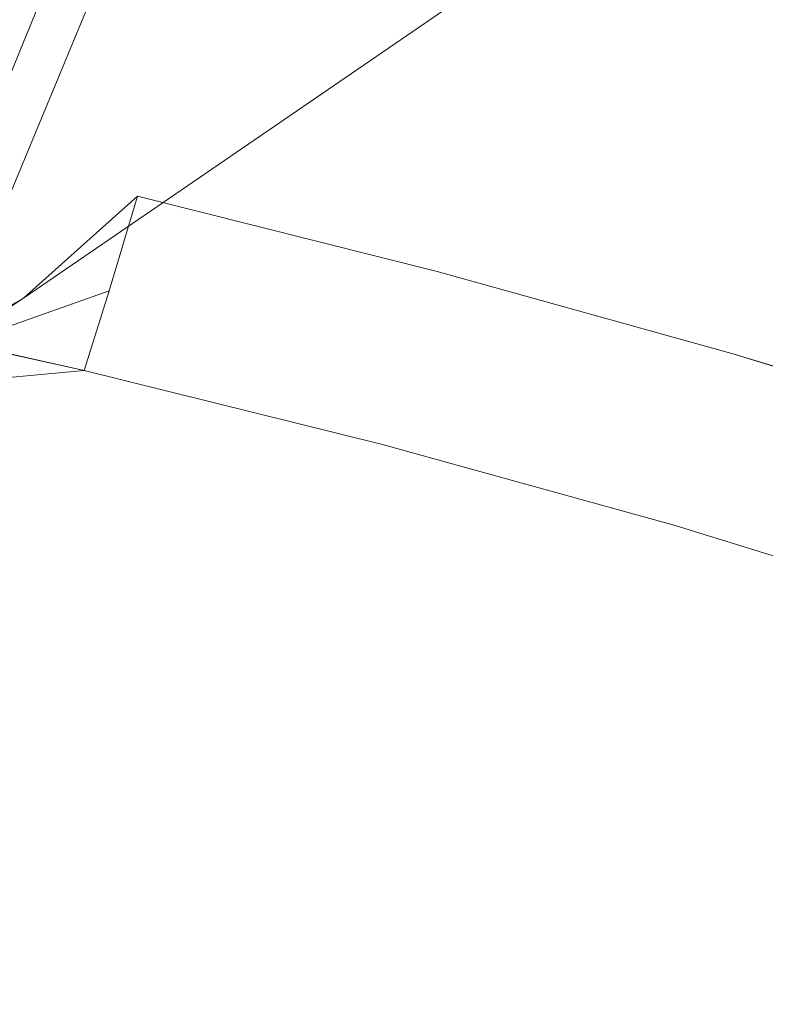
# Model space of a CAD drawing. Extents: x 0 to 894, y -1218 to 0.
# Drawn here: x 239 to 240, y -886 to -884 of the extents above; entities that cross this region are included whole.
import ezdxf

# ---------------------------------------------------------------- set-up
doc = ezdxf.new("R2010")
doc.units = 0
doc.header["$LTSCALE"] = 500
doc.header["$MEASUREMENT"] = 0
doc.layers.add('CHROM', color=253, linetype='Continuous')
doc.layers.add('SZKLO02', color=124, linetype='Continuous')

msp = doc.modelspace()

# ---------------------------------------------------------------- linework, layer by layer
at = {"layer": 'CHROM', "lineweight": 0}
for points, invisible_edges in [([(238.4912, -884.6473, 303.3229), (238.523, -884.6937, 303.1444), (240.0438, -880.9579, 303.1444), (239.9777, -880.9773, 303.3229)], 15), ([(239.9777, -880.9773, 329.0788), (240.0438, -880.9579, 329.2573), (238.523, -884.6937, 329.2573), (238.4912, -884.6473, 329.0788)], 15), ([(238.523, -884.6937, 303.1444), (238.5865, -884.7012, 303.0197), (240.1098, -880.9846, 303.0197), (240.0438, -880.9579, 303.1444)], 15), ([(240.0438, -880.9579, 329.2573), (240.1098, -880.9846, 329.3845), (238.5865, -884.7012, 329.3845), (238.523, -884.6937, 329.2573)], 13), ([(238.4912, -884.6475, 1560.023), (238.523, -884.694, 1559.8445), (240.0438, -880.9581, 1559.8445), (239.9777, -880.9775, 1560.023)], 15), ([(239.9777, -880.9775, 1585.7788), (240.0438, -880.9581, 1585.9574), (238.523, -884.694, 1585.9574), (238.4912, -884.6475, 1585.7788)], 15), ([(238.523, -884.694, 1559.8445), (238.5865, -884.7014, 1559.7174), (240.1098, -880.9849, 1559.7174), (240.0438, -880.9581, 1559.8445)], 13), ([(240.0438, -880.9581, 1585.9574), (240.1098, -880.9849, 1586.0846), (238.5865, -884.7014, 1586.0846), (238.523, -884.694, 1585.9574)], 13), ([(238.4888, -884.5643, 303.5502), (238.4912, -884.6473, 303.3229), (239.9777, -880.9773, 303.3229), (239.9093, -881.0433, 303.5502)], 15), ([(239.9093, -881.0433, 328.8515), (239.9777, -880.9773, 329.0788), (238.4912, -884.6473, 329.0788), (238.4888, -884.5643, 328.8515)], 15), ([(238.4888, -884.5645, 1560.2504), (238.4912, -884.6475, 1560.023), (239.9777, -880.9775, 1560.023), (239.9093, -881.0436, 1560.2504)], 15), ([(239.9093, -881.0436, 1585.5515), (239.9777, -880.9775, 1585.7788), (238.4912, -884.6475, 1585.7788), (238.4888, -884.5645, 1585.5515)], 15), ([(238.5865, -884.7012, 303.0197), (238.6794, -884.6693, 302.9414), (240.1759, -881.0555, 302.9414), (240.1098, -880.9846, 303.0197)], 13), ([(240.1098, -880.9846, 329.3845), (240.1759, -881.0555, 329.4603), (238.6794, -884.6693, 329.4603), (238.5865, -884.7012, 329.3845)], 15), ([(238.5865, -884.7014, 1559.7174), (238.6794, -884.6696, 1559.6415), (240.1759, -881.0557, 1559.6415), (240.1098, -880.9849, 1559.7174)], 15), ([(240.1098, -880.9849, 1586.0846), (240.1759, -881.0557, 1586.1603), (238.6794, -884.6696, 1586.1603), (238.5865, -884.7014, 1586.0846)], 15), ([(238.5156, -884.4395, 303.8314), (238.4888, -884.5643, 303.5502), (239.9093, -881.0433, 303.5502), (239.8384, -881.1559, 303.8314)], 15), ([(239.8384, -881.1559, 328.5727), (239.9093, -881.0433, 328.8515), (238.4888, -884.5643, 328.8515), (238.5156, -884.4395, 328.5727)], 15), ([(238.5156, -884.4397, 1560.5291), (238.4888, -884.5645, 1560.2504), (239.9093, -881.0436, 1560.2504), (239.8384, -881.1561, 1560.5291)], 15), ([(239.8384, -881.1561, 1585.2727), (239.9093, -881.0436, 1585.5515), (238.4888, -884.5645, 1585.5515), (238.5156, -884.4397, 1585.2727)], 15), ([(238.6794, -884.6693, 302.9414), (238.8018, -884.6008, 302.917), (240.2369, -881.173, 302.917), (240.1759, -881.0555, 302.9414)], 15), ([(240.1759, -881.0555, 329.4603), (240.2369, -881.173, 329.4871), (238.8018, -884.6008, 329.4871), (238.6794, -884.6693, 329.4603)], 15), ([(238.6794, -884.6696, 1559.6415), (238.8018, -884.6011, 1559.6171), (240.2369, -881.1732, 1559.6171), (240.1759, -881.0557, 1559.6415)], 15), ([(240.1759, -881.0557, 1586.1603), (240.2369, -881.1732, 1586.1847), (238.8018, -884.6011, 1586.1847), (238.6794, -884.6696, 1586.1603)], 15), ([(238.5743, -884.2782, 304.1591), (238.5156, -884.4395, 303.8314), (239.8384, -881.1559, 303.8314), (239.7675, -881.3124, 304.1591)], 10), ([(239.7675, -881.3124, 328.2426), (239.8384, -881.1559, 328.5727), (238.5156, -884.4395, 328.5727), (238.5743, -884.2782, 328.2426)], 10), ([(238.5743, -884.2783, 1560.8593), (238.5156, -884.4397, 1560.5291), (239.8384, -881.1561, 1560.5291), (239.7675, -881.3125, 1560.8593)], 10), ([(239.7675, -881.3125, 1584.9428), (239.8384, -881.1561, 1585.2727), (238.5156, -884.4397, 1585.2727), (238.5743, -884.2783, 1584.9428)], 10), ([(240.3837, -881.3221, 302.917), (240.2369, -881.173, 302.917), (238.8018, -884.6008, 302.917), (240.8531, -881.3955, 302.917)], 15), ([(238.8018, -884.6008, 329.4871), (240.2369, -881.173, 329.4871), (240.3837, -881.3221, 329.4871), (238.99, -884.4321, 329.4871)], 7), ([(240.3837, -881.3224, 1559.6171), (240.2369, -881.1732, 1559.6171), (238.8018, -884.6011, 1559.6171), (240.8531, -881.3956, 1559.6171)], 15), ([(238.8018, -884.6011, 1586.1847), (240.2369, -881.1732, 1586.1847), (240.3837, -881.3224, 1586.1847), (238.99, -884.4323, 1586.1847)], 7), ([(239.8995, -881.2732, 346.7857), (222.3394, -881.2977, 346.7857), (222.5203, -881.349, 346.7857), (238.4937, -884.3221, 346.7857)], 15), ([(222.5203, -881.349, 285.6161), (222.3394, -881.2977, 285.6161), (239.8995, -881.2732, 285.6161), (238.4937, -884.3221, 285.6161)], 15), ([(239.8995, -881.2734, 1603.486), (222.3394, -881.298, 1603.486), (222.5203, -881.3492, 1603.486), (238.4937, -884.3224, 1603.486)], 15), ([(222.5203, -881.3492, 1542.3162), (222.3394, -881.298, 1542.3162), (239.8995, -881.2734, 1542.3162), (238.4937, -884.3224, 1542.3162)], 15), ([(239.8995, -881.2732, 346.7857), (238.4937, -884.3221, 346.7857), (238.99, -884.4321, 346.7857), (239.4864, -884.5569, 346.7857)], 15), ([(238.99, -884.4321, 285.6161), (238.4937, -884.3221, 285.6161), (239.8995, -881.2732, 285.6161), (239.4864, -884.5569, 285.6161)], 15), ([(239.8995, -881.2734, 1603.486), (238.4937, -884.3224, 1603.486), (238.99, -884.4323, 1603.486), (239.4864, -884.557, 1603.486)], 15), ([(238.99, -884.4323, 1542.3162), (238.4937, -884.3224, 1542.3162), (239.8995, -881.2734, 1542.3162), (239.4864, -884.557, 1542.3162)], 15), ([(240.3837, -881.3221, 346.7857), (239.8995, -881.2732, 346.7857), (239.4864, -884.5569, 346.7857), (240.8531, -881.3955, 346.7857)], 15), ([(239.4864, -884.5569, 285.6161), (239.8995, -881.2732, 285.6161), (240.3837, -881.3221, 285.6161), (240.8531, -881.3955, 285.6161)], 15), ([(240.3837, -881.3224, 1603.486), (239.8995, -881.2734, 1603.486), (239.4864, -884.557, 1603.486), (240.8531, -881.3956, 1603.486)], 15), ([(239.4864, -884.557, 1542.3162), (239.8995, -881.2734, 1542.3162), (240.3837, -881.3224, 1542.3162), (240.8531, -881.3956, 1542.3162)], 15), ([(239.7675, -881.3124, 328.2426), (238.5743, -884.2782, 328.2426), (238.5743, -884.2782, 304.1591), (239.7675, -881.3124, 304.1591)], 15), ([(239.7675, -881.3125, 1584.9428), (238.5743, -884.2783, 1584.9428), (238.5743, -884.2783, 1560.8593), (239.7675, -881.3125, 1560.8593)], 15), ([(239.4864, -884.5569, 329.4871), (238.99, -884.4321, 329.4871), (240.3837, -881.3221, 329.4871), (239.9777, -884.6937, 329.4871)], 15), ([(239.4864, -884.557, 1586.1847), (238.99, -884.4323, 1586.1847), (240.3837, -881.3224, 1586.1847), (239.9777, -884.694, 1586.1847)], 15), ([(240.4644, -884.8429, 329.4871), (239.9777, -884.6937, 329.4871), (240.3837, -881.3221, 329.4871), (240.9485, -885.0044, 329.4871)], 15), ([(240.4644, -884.8431, 1586.1847), (239.9777, -884.694, 1586.1847), (240.3837, -881.3224, 1586.1847), (240.9485, -885.0045, 1586.1847)], 15), ([(241.3152, -881.498, 302.917), (240.8531, -881.3955, 302.917), (238.8018, -884.6008, 302.917), (241.77, -881.6252, 302.917)], 15), ([(241.3152, -881.4983, 1559.6171), (240.8531, -881.3956, 1559.6171), (238.8018, -884.6011, 1559.6171), (241.77, -881.6254, 1559.6171)], 15), ([(240.8531, -881.3955, 346.7857), (239.4864, -884.5569, 346.7857), (239.9777, -884.6937, 346.7857), (241.3152, -881.498, 346.7857)], 15), ([(239.9777, -884.6937, 285.6161), (239.4864, -884.5569, 285.6161), (240.8531, -881.3955, 285.6161), (241.3152, -881.498, 285.6161)], 15), ([(240.8531, -881.3956, 1603.486), (239.4864, -884.557, 1603.486), (239.9777, -884.694, 1603.486), (241.3152, -881.4983, 1603.486)], 15), ([(239.9777, -884.694, 1542.3162), (239.4864, -884.557, 1542.3162), (240.8531, -881.3956, 1542.3162), (241.3152, -881.4983, 1542.3162)], 15), ([(241.3152, -881.498, 346.7857), (239.9777, -884.6937, 346.7857), (240.4644, -884.8429, 346.7857), (241.77, -881.6252, 346.7857)], 15), ([(240.4644, -884.8429, 285.6161), (239.9777, -884.6937, 285.6161), (241.3152, -881.498, 285.6161), (241.77, -881.6252, 285.6161)], 15), ([(241.3152, -881.4983, 1603.486), (239.9777, -884.694, 1603.486), (240.4644, -884.8431, 1603.486), (241.77, -881.6254, 1603.486)], 15), ([(240.4644, -884.8431, 1542.3162), (239.9777, -884.694, 1542.3162), (241.3152, -881.4983, 1542.3162), (241.77, -881.6254, 1542.3162)], 15), ([(242.2126, -881.7819, 302.917), (241.77, -881.6252, 302.917), (238.8018, -884.6008, 302.917), (242.6478, -881.9628, 302.917)], 11), ([(242.2126, -881.782, 1559.6171), (241.77, -881.6254, 1559.6171), (238.8018, -884.6011, 1559.6171), (242.6478, -881.9629, 1559.6171)], 11), ([(242.6478, -881.9628, 302.917), (238.8018, -884.6008, 302.917), (238.99, -884.4321, 302.917), (239.4864, -884.5569, 302.917)], 9), ([(242.6478, -881.9629, 1559.6171), (238.8018, -884.6011, 1559.6171), (238.99, -884.4323, 1559.6171), (239.4864, -884.557, 1559.6171)], 9), ([(239.4864, -884.5569, 302.917), (239.9777, -884.6937, 302.917), (243.4937, -885.7697, 302.917), (242.6478, -881.9628, 302.917)], 10), ([(239.4864, -884.557, 1559.6171), (239.9777, -884.694, 1559.6171), (243.4937, -885.7698, 1559.6171), (242.6478, -881.9629, 1559.6171)], 10), ([(238.9435, -884.5887, 346.7612), (238.99, -884.4321, 346.7857), (238.4937, -884.3221, 346.7857), (238.4472, -884.4785, 346.7612)], 15), ([(238.4472, -884.4785, 285.6428), (238.4937, -884.3221, 285.6161), (238.99, -884.4321, 285.6161), (238.9435, -884.5887, 285.6428)], 15), ([(238.9435, -884.5889, 1603.459), (238.99, -884.4323, 1603.486), (238.4937, -884.3224, 1603.486), (238.4472, -884.4788, 1603.459)], 15), ([(238.4472, -884.4788, 1542.3406), (238.4937, -884.3224, 1542.3162), (238.99, -884.4323, 1542.3162), (238.9435, -884.5889, 1542.3406)], 15), ([(238.9435, -884.5887, 302.8926), (238.99, -884.4321, 302.917), (238.8018, -884.6008, 302.917), (238.6746, -884.684, 302.8926)], 15), ([(238.6746, -884.684, 329.5116), (238.8018, -884.6008, 329.4871), (238.99, -884.4321, 329.4871), (238.9435, -884.5887, 329.5116)], 15), ([(238.9435, -884.5889, 1559.5902), (238.99, -884.4323, 1559.6171), (238.8018, -884.6011, 1559.6171), (238.6746, -884.6842, 1559.5902)], 15), ([(238.6746, -884.6842, 1586.2117), (238.8018, -884.6011, 1586.1847), (238.99, -884.4323, 1586.1847), (238.9435, -884.5889, 1586.2117)], 15), ([(239.435, -884.7109, 346.7612), (239.4864, -884.5569, 346.7857), (238.99, -884.4321, 346.7857), (238.9435, -884.5887, 346.7612)], 15), ([(238.9435, -884.5887, 285.6428), (238.99, -884.4321, 285.6161), (239.4864, -884.5569, 285.6161), (239.435, -884.7109, 285.6428)], 15), ([(239.435, -884.7109, 302.8926), (239.4864, -884.5569, 302.917), (238.99, -884.4321, 302.917), (238.9435, -884.5887, 302.8926)], 15), ([(238.9435, -884.5887, 329.5116), (238.99, -884.4321, 329.4871), (239.4864, -884.5569, 329.4871), (239.435, -884.7109, 329.5116)], 14), ([(239.435, -884.7112, 1603.459), (239.4864, -884.557, 1603.486), (238.99, -884.4323, 1603.486), (238.9435, -884.5889, 1603.459)], 15), ([(238.9435, -884.5889, 1542.3406), (238.99, -884.4323, 1542.3162), (239.4864, -884.557, 1542.3162), (239.435, -884.7112, 1542.3406)], 15), ([(239.435, -884.7112, 1559.5902), (239.4864, -884.557, 1559.6171), (238.99, -884.4323, 1559.6171), (238.9435, -884.5889, 1559.5902)], 15), ([(238.9435, -884.5889, 1586.2117), (238.99, -884.4323, 1586.1847), (239.4864, -884.557, 1586.1847), (239.435, -884.7112, 1586.2117)], 14), ([(238.902, -884.7207, 346.6854), (238.9435, -884.5887, 346.7612), (238.4472, -884.4785, 346.7612), (238.4081, -884.6106, 346.6854)], 15), ([(238.4081, -884.6106, 285.7187), (238.4472, -884.4785, 285.6428), (238.9435, -884.5887, 285.6428), (238.902, -884.7207, 285.7187)], 14), ([(238.902, -884.7209, 1603.3831), (238.9435, -884.5889, 1603.459), (238.4472, -884.4788, 1603.459), (238.4081, -884.6108, 1603.3831)], 15), ([(238.4081, -884.6108, 1542.4188), (238.4472, -884.4788, 1542.3406), (238.9435, -884.5889, 1542.3406), (238.902, -884.7209, 1542.4188)], 14), ([(239.924, -884.8479, 346.7612), (239.9777, -884.6937, 346.7857), (239.4864, -884.5569, 346.7857), (239.435, -884.7109, 346.7612)], 15), ([(239.435, -884.7109, 285.6428), (239.4864, -884.5569, 285.6161), (239.9777, -884.6937, 285.6161), (239.924, -884.8479, 285.6428)], 15), ([(239.924, -884.8479, 302.8926), (239.9777, -884.6937, 302.917), (239.4864, -884.5569, 302.917), (239.435, -884.7109, 302.8926)], 15), ([(239.435, -884.7109, 329.5116), (239.4864, -884.5569, 329.4871), (239.9777, -884.6937, 329.4871), (239.924, -884.8479, 329.5116)], 15), ([(239.924, -884.848, 1603.459), (239.9777, -884.694, 1603.486), (239.4864, -884.557, 1603.486), (239.435, -884.7112, 1603.459)], 15), ([(239.435, -884.7112, 1542.3406), (239.4864, -884.557, 1542.3162), (239.9777, -884.694, 1542.3162), (239.924, -884.848, 1542.3406)], 15), ([(239.924, -884.848, 1559.5902), (239.9777, -884.694, 1559.6171), (239.4864, -884.557, 1559.6171), (239.435, -884.7112, 1559.5902)], 15), ([(239.435, -884.7112, 1586.2117), (239.4864, -884.557, 1586.1847), (239.9777, -884.694, 1586.1847), (239.924, -884.848, 1586.2117)], 15), ([(238.902, -884.7207, 302.8167), (238.9435, -884.5887, 302.8926), (238.6746, -884.684, 302.8926), (238.5645, -884.7524, 302.8167)], 15), ([(238.5645, -884.7524, 329.5873), (238.6746, -884.684, 329.5116), (238.9435, -884.5887, 329.5116), (238.902, -884.7207, 329.5873)], 13), ([(238.902, -884.7209, 1559.5145), (238.9435, -884.5889, 1559.5902), (238.6746, -884.6842, 1559.5902), (238.5645, -884.7526, 1559.5145)], 15), ([(238.5645, -884.7526, 1586.2876), (238.6746, -884.6842, 1586.2117), (238.9435, -884.5889, 1586.2117), (238.902, -884.7209, 1586.2876)], 13), ([(239.3934, -884.8429, 346.6854), (239.435, -884.7109, 346.7612), (238.9435, -884.5887, 346.7612), (238.902, -884.7207, 346.6854)], 15), ([(238.902, -884.7207, 285.7187), (238.9435, -884.5887, 285.6428), (239.435, -884.7109, 285.6428), (239.3934, -884.8429, 285.7187)], 15), ([(239.3934, -884.8429, 302.8167), (239.435, -884.7109, 302.8926), (238.9435, -884.5887, 302.8926), (238.902, -884.7207, 302.8167)], 15), ([(238.902, -884.7207, 329.5873), (238.9435, -884.5887, 329.5116), (239.435, -884.7109, 329.5116), (239.3934, -884.8429, 329.5873)], 14), ([(239.3934, -884.8431, 1603.3831), (239.435, -884.7112, 1603.459), (238.9435, -884.5889, 1603.459), (238.902, -884.7209, 1603.3831)], 15), ([(238.902, -884.7209, 1542.4188), (238.9435, -884.5889, 1542.3406), (239.435, -884.7112, 1542.3406), (239.3934, -884.8431, 1542.4188)], 15), ([(239.3934, -884.8431, 1559.5145), (239.435, -884.7112, 1559.5902), (238.9435, -884.5889, 1559.5902), (238.902, -884.7209, 1559.5145)], 15), ([(238.902, -884.7209, 1586.2876), (238.9435, -884.5889, 1586.2117), (239.435, -884.7112, 1586.2117), (239.3934, -884.8431, 1586.2876)], 14), ([(238.8678, -884.8284, 346.5583), (238.902, -884.7207, 346.6854), (238.4081, -884.6106, 346.6854), (238.3763, -884.7181, 346.5583)], 13), ([(238.3763, -884.7181, 285.8458), (238.4081, -884.6106, 285.7187), (238.902, -884.7207, 285.7187), (238.8678, -884.8284, 285.8458)], 13), ([(238.8678, -884.8285, 1603.2561), (238.902, -884.7209, 1603.3831), (238.4081, -884.6108, 1603.3831), (238.3763, -884.7184, 1603.2561)], 13), ([(238.3763, -884.7184, 1542.5435), (238.4081, -884.6108, 1542.4188), (238.902, -884.7209, 1542.4188), (238.8678, -884.8285, 1542.5435)], 13), ([(238.6746, -884.684, 329.5116), (238.6794, -884.6693, 329.4603), (238.8018, -884.6008, 329.4871), (238.6746, -884.684, 329.5116)], 9), ([(238.6794, -884.6693, 302.9414), (238.6746, -884.684, 302.8926), (238.8018, -884.6008, 302.917), (238.6794, -884.6693, 302.9414)], 9), ([(238.6746, -884.6842, 1586.2117), (238.6794, -884.6696, 1586.1603), (238.8018, -884.6011, 1586.1847), (238.6746, -884.6842, 1586.2117)], 9), ([(238.6794, -884.6696, 1559.6415), (238.6746, -884.6842, 1559.5902), (238.8018, -884.6011, 1559.6171), (238.6794, -884.6696, 1559.6415)], 8), ([(240.4081, -884.9969, 346.7612), (240.4644, -884.8429, 346.7857), (239.9777, -884.6937, 346.7857), (239.924, -884.8479, 346.7612)], 15), ([(239.924, -884.8479, 285.6428), (239.9777, -884.6937, 285.6161), (240.4644, -884.8429, 285.6161), (240.4081, -884.9969, 285.6428)], 15), ([(240.4081, -884.9969, 302.8926), (240.4644, -884.8429, 302.917), (239.9777, -884.6937, 302.917), (239.924, -884.8479, 302.8926)], 15), ([(239.924, -884.8479, 329.5116), (239.9777, -884.6937, 329.4871), (240.4644, -884.8429, 329.4871), (240.4081, -884.9969, 329.5116)], 15), ([(240.4081, -884.9972, 1603.459), (240.4644, -884.8431, 1603.486), (239.9777, -884.694, 1603.486), (239.924, -884.848, 1603.459)], 15), ([(239.924, -884.848, 1542.3406), (239.9777, -884.694, 1542.3162), (240.4644, -884.8431, 1542.3162), (240.4081, -884.9948, 1542.3406)], 15), ([(240.4081, -884.9972, 1559.5902), (240.4644, -884.8431, 1559.6171), (239.9777, -884.694, 1559.6171), (239.924, -884.848, 1559.5902)], 15), ([(239.924, -884.848, 1586.2117), (239.9777, -884.694, 1586.1847), (240.4644, -884.8431, 1586.1847), (240.4081, -884.9972, 1586.2117)], 15), ([(240.4644, -884.8429, 302.917), (240.9485, -885.0044, 302.917), (243.4937, -885.7697, 302.917), (239.9777, -884.6937, 302.917)], 11), ([(240.4644, -884.8431, 1559.6171), (240.9485, -885.0045, 1559.6171), (243.4937, -885.7698, 1559.6171), (239.9777, -884.694, 1559.6171)], 11), ([(238.8433, -884.9114, 346.3798), (238.8678, -884.8284, 346.5583), (238.3763, -884.7181, 346.5583), (238.3519, -884.8038, 346.3798)], 15), ([(238.3519, -884.8038, 286.0218), (238.3763, -884.7181, 285.8458), (238.8678, -884.8284, 285.8458), (238.8433, -884.9114, 286.0218)], 15), ([(238.8433, -884.9115, 1603.08), (238.8678, -884.8285, 1603.2561), (238.3763, -884.7184, 1603.2561), (238.3519, -884.804, 1603.08)], 15), ([(238.3519, -884.804, 1542.7221), (238.3763, -884.7184, 1542.5435), (238.8678, -884.8285, 1542.5435), (238.8433, -884.9115, 1542.7221)], 15), ([(238.8678, -884.8284, 302.6896), (238.902, -884.7207, 302.8167), (238.5645, -884.7524, 302.8167), (238.4766, -884.8112, 302.6896)], 13), ([(238.4766, -884.8112, 329.7145), (238.5645, -884.7524, 329.5873), (238.902, -884.7207, 329.5873), (238.8678, -884.8284, 329.7145)], 15), ([(238.8678, -884.8285, 1559.3874), (238.902, -884.7209, 1559.5145), (238.5645, -884.7526, 1559.5145), (238.4766, -884.8114, 1559.3874)], 13), ([(238.4766, -884.8114, 1586.4146), (238.5645, -884.7526, 1586.2876), (238.902, -884.7209, 1586.2876), (238.8678, -884.8285, 1586.4146)], 15), ([(239.3568, -884.9506, 346.5583), (239.3934, -884.8429, 346.6854), (238.902, -884.7207, 346.6854), (238.8678, -884.8284, 346.5583)], 13), ([(238.8678, -884.8284, 285.8458), (238.902, -884.7207, 285.7187), (239.3934, -884.8429, 285.7187), (239.3568, -884.9506, 285.8458)], 13), ([(239.3568, -884.9506, 302.6896), (239.3934, -884.8429, 302.8167), (238.902, -884.7207, 302.8167), (238.8678, -884.8284, 302.6896)], 13), ([(238.8678, -884.8284, 329.7145), (238.902, -884.7207, 329.5873), (239.3934, -884.8429, 329.5873), (239.3568, -884.9506, 329.7145)], 13), ([(239.3568, -884.9508, 1603.2561), (239.3934, -884.8431, 1603.3831), (238.902, -884.7209, 1603.3831), (238.8678, -884.8285, 1603.2561)], 13), ([(238.8678, -884.8285, 1542.5435), (238.902, -884.7209, 1542.4188), (239.3934, -884.8431, 1542.4188), (239.3568, -884.9508, 1542.5435)], 13), ([(239.3568, -884.9508, 1559.3874), (239.3934, -884.8431, 1559.5145), (238.902, -884.7209, 1559.5145), (238.8678, -884.8285, 1559.3874)], 13), ([(238.8678, -884.8285, 1586.4146), (238.902, -884.7209, 1586.2876), (239.3934, -884.8431, 1586.2876), (239.3568, -884.9508, 1586.4146)], 13), ([(239.88, -884.9774, 346.6854), (239.924, -884.8479, 346.7612), (239.435, -884.7109, 346.7612), (239.3934, -884.8429, 346.6854)], 15), ([(239.3934, -884.8429, 285.7187), (239.435, -884.7109, 285.6428), (239.924, -884.8479, 285.6428), (239.88, -884.9774, 285.7187)], 15), ([(239.88, -884.9774, 302.8167), (239.924, -884.8479, 302.8926), (239.435, -884.7109, 302.8926), (239.3934, -884.8429, 302.8167)], 15), ([(239.3934, -884.8429, 329.5873), (239.435, -884.7109, 329.5116), (239.924, -884.8479, 329.5116), (239.88, -884.9774, 329.5873)], 15), ([(239.88, -884.9775, 1603.3831), (239.924, -884.848, 1603.459), (239.435, -884.7112, 1603.459), (239.3934, -884.8431, 1603.3831)], 15), ([(239.3934, -884.8431, 1542.4188), (239.435, -884.7112, 1542.3406), (239.924, -884.848, 1542.3406), (239.88, -884.9775, 1542.4188)], 15), ([(239.88, -884.9775, 1559.5145), (239.924, -884.848, 1559.5902), (239.435, -884.7112, 1559.5902), (239.3934, -884.8431, 1559.5145)], 15), ([(239.3934, -884.8431, 1586.2876), (239.435, -884.7112, 1586.2117), (239.924, -884.848, 1586.2117), (239.88, -884.9775, 1586.2876)], 15), ([(238.8237, -884.9725, 346.1524), (238.8433, -884.9114, 346.3798), (238.3519, -884.8038, 346.3798), (238.3347, -884.8625, 346.1524)], 15), ([(238.3347, -884.8625, 286.2517), (238.3519, -884.8038, 286.0218), (238.8433, -884.9114, 286.0218), (238.8237, -884.9725, 286.2517)], 15), ([(238.8237, -884.9728, 1602.8526), (238.8433, -884.9115, 1603.08), (238.3519, -884.804, 1603.08), (238.3347, -884.8627, 1602.8526)], 15), ([(238.3347, -884.8627, 1542.9495), (238.3519, -884.804, 1542.7221), (238.8433, -884.9115, 1542.7221), (238.8237, -884.9728, 1542.9495)], 15), ([(238.8433, -884.9114, 302.5112), (238.8678, -884.8284, 302.6896), (238.4766, -884.8112, 302.6896), (238.4081, -884.8551, 302.5112)], 15), ([(238.4081, -884.8551, 329.8906), (238.4766, -884.8112, 329.7145), (238.8678, -884.8284, 329.7145), (238.8433, -884.9114, 329.8906)], 15), ([(238.8433, -884.9115, 1559.2113), (238.8678, -884.8285, 1559.3874), (238.4766, -884.8114, 1559.3874), (238.4081, -884.8552, 1559.2113)], 15), ([(238.4081, -884.8552, 1586.5907), (238.4766, -884.8114, 1586.4146), (238.8678, -884.8285, 1586.4146), (238.8433, -884.9115, 1586.5907)], 15), ([(239.3298, -885.0336, 346.3798), (239.3568, -884.9506, 346.5583), (238.8678, -884.8284, 346.5583), (238.8433, -884.9114, 346.3798)], 15), ([(238.8433, -884.9114, 286.0218), (238.8678, -884.8284, 285.8458), (239.3568, -884.9506, 285.8458), (239.3298, -885.0336, 286.0218)], 15), ([(239.3298, -885.0336, 302.5112), (239.3568, -884.9506, 302.6896), (238.8678, -884.8284, 302.6896), (238.8433, -884.9114, 302.5112)], 15), ([(238.8433, -884.9114, 329.8906), (238.8678, -884.8284, 329.7145), (239.3568, -884.9506, 329.7145), (239.3298, -885.0336, 329.8906)], 15), ([(239.3298, -885.0338, 1603.08), (239.3568, -884.9508, 1603.2561), (238.8678, -884.8285, 1603.2561), (238.8433, -884.9115, 1603.08)], 15), ([(238.8433, -884.9115, 1542.7221), (238.8678, -884.8285, 1542.5435), (239.3568, -884.9508, 1542.5435), (239.3298, -885.0338, 1542.7221)], 15), ([(239.3298, -885.0338, 1559.2113), (239.3568, -884.9508, 1559.3874), (238.8678, -884.8285, 1559.3874), (238.8433, -884.9115, 1559.2113)], 15), ([(238.8433, -884.9115, 1586.5907), (238.8678, -884.8285, 1586.4146), (239.3568, -884.9508, 1586.4146), (239.3298, -885.0338, 1586.5907)], 15), ([(238.8237, -884.9725, 302.2837), (238.8433, -884.9114, 302.5112), (238.4081, -884.8551, 302.5112), (238.3592, -884.887, 302.2837)], 15), ([(238.3592, -884.887, 330.1204), (238.4081, -884.8551, 329.8906), (238.8433, -884.9114, 329.8906), (238.8237, -884.9725, 330.1204)], 15), ([(238.8237, -884.9728, 1558.9816), (238.8433, -884.9115, 1559.2113), (238.4081, -884.8552, 1559.2113), (238.3592, -884.8871, 1558.9816)], 15), ([(238.3592, -884.8871, 1586.8205), (238.4081, -884.8552, 1586.5907), (238.8433, -884.9115, 1586.5907), (238.8237, -884.9728, 1586.8205)], 15), ([(239.8409, -885.0851, 346.5583), (239.88, -884.9774, 346.6854), (239.3934, -884.8429, 346.6854), (239.3568, -884.9506, 346.5583)], 13), ([(239.3568, -884.9506, 285.8458), (239.3934, -884.8429, 285.7187), (239.88, -884.9774, 285.7187), (239.8409, -885.0851, 285.8458)], 13), ([(239.8409, -885.0851, 302.6896), (239.88, -884.9774, 302.8167), (239.3934, -884.8429, 302.8167), (239.3568, -884.9506, 302.6896)], 13), ([(239.3568, -884.9506, 329.7145), (239.3934, -884.8429, 329.5873), (239.88, -884.9774, 329.5873), (239.8409, -885.0851, 329.7145)], 13), ([(239.8409, -885.0852, 1603.2561), (239.88, -884.9775, 1603.3831), (239.3934, -884.8431, 1603.3831), (239.3568, -884.9508, 1603.2561)], 13), ([(239.3568, -884.9508, 1542.5435), (239.3934, -884.8431, 1542.4188), (239.88, -884.9775, 1542.4188), (239.8409, -885.0852, 1542.5435)], 13), ([(239.8409, -885.0852, 1559.3874), (239.88, -884.9775, 1559.5145), (239.3934, -884.8431, 1559.5145), (239.3568, -884.9508, 1559.3874)], 13), ([(239.3568, -884.9508, 1586.4146), (239.3934, -884.8431, 1586.2876), (239.88, -884.9775, 1586.2876), (239.8409, -885.0852, 1586.4146)], 13), ([(240.3616, -885.1266, 346.6854), (240.4081, -884.9969, 346.7612), (239.924, -884.8479, 346.7612), (239.88, -884.9774, 346.6854)], 15), ([(239.88, -884.9774, 285.7187), (239.924, -884.8479, 285.6428), (240.4081, -884.9969, 285.6428), (240.3616, -885.1266, 285.7187)], 15), ([(240.3616, -885.1266, 302.8167), (240.4081, -884.9969, 302.8926), (239.924, -884.8479, 302.8926), (239.88, -884.9774, 302.8167)], 15), ([(239.88, -884.9774, 329.5873), (239.924, -884.8479, 329.5116), (240.4081, -884.9969, 329.5116), (240.3616, -885.1266, 329.5873)], 15), ([(240.3616, -885.1267, 1603.3831), (240.4081, -884.9972, 1603.459), (239.924, -884.848, 1603.459), (239.88, -884.9775, 1603.3831)], 15), ([(239.88, -884.9775, 1542.4188), (239.924, -884.848, 1542.3406), (240.4081, -884.9948, 1542.3406), (240.3616, -885.1267, 1542.4188)], 15), ([(240.3616, -885.1267, 1559.5145), (240.4081, -884.9972, 1559.5902), (239.924, -884.848, 1559.5902), (239.88, -884.9775, 1559.5145)], 15), ([(239.88, -884.9775, 1586.2876), (239.924, -884.848, 1586.2117), (240.4081, -884.9972, 1586.2117), (240.3616, -885.1267, 1586.2876)], 15), ([(238.8115, -885.0092, 345.8737), (238.8237, -884.9725, 346.1524), (238.3347, -884.8625, 346.1524), (238.3225, -884.8992, 345.8737)], 15), ([(238.3225, -884.8992, 286.5304), (238.3347, -884.8625, 286.2517), (238.8237, -884.9725, 286.2517), (238.8115, -885.0092, 286.5304)], 15), ([(238.8115, -885.0094, 1602.5714), (238.8237, -884.9728, 1602.8526), (238.3347, -884.8627, 1602.8526), (238.3225, -884.8994, 1602.5714)], 15), ([(238.3225, -884.8994, 1543.2306), (238.3347, -884.8627, 1542.9495), (238.8237, -884.9728, 1542.9495), (238.8115, -885.0094, 1543.2306)], 15), ([(238.8115, -885.0092, 302.0051), (238.8237, -884.9725, 302.2837), (238.3592, -884.887, 302.2837), (238.3298, -884.9065, 302.0051)], 15), ([(238.3298, -884.9065, 330.3992), (238.3592, -884.887, 330.1204), (238.8237, -884.9725, 330.1204), (238.8115, -885.0092, 330.3992)], 15), ([(238.8115, -885.0094, 1558.7027), (238.8237, -884.9728, 1558.9816), (238.3592, -884.8871, 1558.9816), (238.3298, -884.9067, 1558.7027)], 15), ([(238.3298, -884.9067, 1587.0991), (238.3592, -884.8871, 1586.8205), (238.8237, -884.9728, 1586.8205), (238.8115, -885.0094, 1587.0991)], 15), ([(238.809, -885.0215, 345.5436), (238.8115, -885.0092, 345.8737), (238.3225, -884.8992, 345.8737), (238.32, -884.9114, 345.5436)], 15), ([(238.32, -884.9114, 286.8605), (238.3225, -884.8992, 286.5304), (238.8115, -885.0092, 286.5304), (238.809, -885.0215, 286.8605)], 15), ([(238.809, -885.0217, 1602.2438), (238.8115, -885.0094, 1602.5714), (238.3225, -884.8994, 1602.5714), (238.32, -884.9115, 1602.2438)], 15), ([(238.32, -884.9115, 1543.5581), (238.3225, -884.8994, 1543.2306), (238.8115, -885.0094, 1543.2306), (238.809, -885.0217, 1543.5581)], 15), ([(238.809, -885.0215, 301.6749), (238.8115, -885.0092, 302.0051), (238.3298, -884.9065, 302.0051), (238.32, -884.9114, 301.6749)], 15), ([(238.32, -884.9114, 330.7292), (238.3298, -884.9065, 330.3992), (238.8115, -885.0092, 330.3992), (238.809, -885.0215, 330.7292)], 15), ([(238.809, -885.0217, 1558.3727), (238.8115, -885.0094, 1558.7027), (238.3298, -884.9067, 1558.7027), (238.32, -884.9115, 1558.3727)], 15), ([(238.32, -884.9115, 1587.4293), (238.3298, -884.9067, 1587.0991), (238.8115, -885.0094, 1587.0991), (238.809, -885.0217, 1587.4293)], 15), ([(238.809, -885.0215, 301.6749), (238.32, -884.9114, 301.6749), (238.32, -884.9114, 286.8605), (238.809, -885.0215, 286.8605)], 15), ([(238.32, -884.9114, 330.7292), (238.809, -885.0215, 330.7292), (238.809, -885.0215, 345.5436), (238.32, -884.9114, 345.5436)], 15), ([(238.809, -885.0217, 1558.3727), (238.32, -884.9115, 1558.3727), (238.32, -884.9115, 1543.5581), (238.809, -885.0217, 1543.5581)], 15), ([(238.32, -884.9115, 1587.4293), (238.809, -885.0217, 1587.4293), (238.809, -885.0217, 1602.2438), (238.32, -884.9115, 1602.2438)], 15), ([(239.3103, -885.0947, 346.1524), (239.3298, -885.0336, 346.3798), (238.8433, -884.9114, 346.3798), (238.8237, -884.9725, 346.1524)], 15), ([(238.8237, -884.9725, 286.2517), (238.8433, -884.9114, 286.0218), (239.3298, -885.0336, 286.0218), (239.3103, -885.0947, 286.2517)], 15), ([(239.3103, -885.0947, 302.2837), (239.3298, -885.0336, 302.5112), (238.8433, -884.9114, 302.5112), (238.8237, -884.9725, 302.2837)], 15), ([(238.8237, -884.9725, 330.1204), (238.8433, -884.9114, 329.8906), (239.3298, -885.0336, 329.8906), (239.3103, -885.0947, 330.1204)], 15), ([(239.3103, -885.0948, 1602.8526), (239.3298, -885.0338, 1603.08), (238.8433, -884.9115, 1603.08), (238.8237, -884.9728, 1602.8526)], 15), ([(238.8237, -884.9728, 1542.9495), (238.8433, -884.9115, 1542.7221), (239.3298, -885.0338, 1542.7221), (239.3103, -885.0948, 1542.9495)], 15), ([(239.3103, -885.0948, 1558.9816), (239.3298, -885.0338, 1559.2113), (238.8433, -884.9115, 1559.2113), (238.8237, -884.9728, 1558.9816)], 15), ([(238.8237, -884.9728, 1586.8205), (238.8433, -884.9115, 1586.5907), (239.3298, -885.0338, 1586.5907), (239.3103, -885.0948, 1586.8205)], 15), ([(239.814, -885.1682, 346.3798), (239.8409, -885.0851, 346.5583), (239.3568, -884.9506, 346.5583), (239.3298, -885.0336, 346.3798)], 15), ([(239.3298, -885.0336, 286.0218), (239.3568, -884.9506, 285.8458), (239.8409, -885.0851, 285.8458), (239.814, -885.1682, 286.0218)], 15), ([(239.814, -885.1682, 302.5112), (239.8409, -885.0851, 302.6896), (239.3568, -884.9506, 302.6896), (239.3298, -885.0336, 302.5112)], 15), ([(239.3298, -885.0336, 329.8906), (239.3568, -884.9506, 329.7145), (239.8409, -885.0851, 329.7145), (239.814, -885.1682, 329.8906)], 15), ([(239.814, -885.1683, 1603.08), (239.8409, -885.0852, 1603.2561), (239.3568, -884.9508, 1603.2561), (239.3298, -885.0338, 1603.08)], 15), ([(239.3298, -885.0338, 1542.7221), (239.3568, -884.9508, 1542.5435), (239.8409, -885.0852, 1542.5435), (239.814, -885.1683, 1542.7221)], 15), ([(239.814, -885.1683, 1559.2113), (239.8409, -885.0852, 1559.3874), (239.3568, -884.9508, 1559.3874), (239.3298, -885.0338, 1559.2113)], 15), ([(239.3298, -885.0338, 1586.5907), (239.3568, -884.9508, 1586.4146), (239.8409, -885.0852, 1586.4146), (239.814, -885.1683, 1586.5907)], 15), ([(239.2981, -885.1289, 345.8737), (239.3103, -885.0947, 346.1524), (238.8237, -884.9725, 346.1524), (238.8115, -885.0092, 345.8737)], 15), ([(238.8115, -885.0092, 286.5304), (238.8237, -884.9725, 286.2517), (239.3103, -885.0947, 286.2517), (239.2981, -885.1289, 286.5304)], 15), ([(239.2981, -885.1289, 302.0051), (239.3103, -885.0947, 302.2837), (238.8237, -884.9725, 302.2837), (238.8115, -885.0092, 302.0051)], 15), ([(238.8115, -885.0092, 330.3992), (238.8237, -884.9725, 330.1204), (239.3103, -885.0947, 330.1204), (239.2981, -885.1289, 330.3992)], 15), ([(239.2981, -885.1292, 1602.5714), (239.3103, -885.0948, 1602.8526), (238.8237, -884.9728, 1602.8526), (238.8115, -885.0094, 1602.5714)], 15), ([(238.8115, -885.0094, 1543.2306), (238.8237, -884.9728, 1542.9495), (239.3103, -885.0948, 1542.9495), (239.2981, -885.1292, 1543.2306)], 15), ([(239.2981, -885.1292, 1558.7027), (239.3103, -885.0948, 1558.9816), (238.8237, -884.9728, 1558.9816), (238.8115, -885.0094, 1558.7027)], 15), ([(238.8115, -885.0094, 1587.0991), (238.8237, -884.9728, 1586.8205), (239.3103, -885.0948, 1586.8205), (239.2981, -885.1292, 1587.0991)], 15), ([(240.3225, -885.2316, 346.5583), (240.3616, -885.1266, 346.6854), (239.88, -884.9774, 346.6854), (239.8409, -885.0851, 346.5583)], 13), ([(239.8409, -885.0851, 285.8458), (239.88, -884.9774, 285.7187), (240.3616, -885.1266, 285.7187), (240.3225, -885.2316, 285.8458)], 13), ([(240.3225, -885.2316, 302.6896), (240.3616, -885.1266, 302.8167), (239.88, -884.9774, 302.8167), (239.8409, -885.0851, 302.6896)], 13), ([(239.8409, -885.0851, 329.7145), (239.88, -884.9774, 329.5873), (240.3616, -885.1266, 329.5873), (240.3225, -885.2316, 329.7145)], 13), ([(240.3225, -885.2318, 1603.2561), (240.3616, -885.1267, 1603.3831), (239.88, -884.9775, 1603.3831), (239.8409, -885.0852, 1603.2561)], 13), ([(239.8409, -885.0852, 1542.5435), (239.88, -884.9775, 1542.4188), (240.3616, -885.1267, 1542.4188), (240.3225, -885.2318, 1542.5435)], 13), ([(240.3225, -885.2318, 1559.3874), (240.3616, -885.1267, 1559.5145), (239.88, -884.9775, 1559.5145), (239.8409, -885.0852, 1559.3874)], 13), ([(239.8409, -885.0852, 1586.4146), (239.88, -884.9775, 1586.2876), (240.3616, -885.1267, 1586.2876), (240.3225, -885.2318, 1586.4146)], 13), ([(239.2957, -885.1412, 345.5436), (239.2981, -885.1289, 345.8737), (238.8115, -885.0092, 345.8737), (238.809, -885.0215, 345.5436)], 15), ([(238.809, -885.0215, 286.8605), (238.8115, -885.0092, 286.5304), (239.2981, -885.1289, 286.5304), (239.2957, -885.1412, 286.8605)], 15), ([(239.2957, -885.1412, 301.6749), (239.2981, -885.1289, 302.0051), (238.8115, -885.0092, 302.0051), (238.809, -885.0215, 301.6749)], 15), ([(238.809, -885.0215, 330.7292), (238.8115, -885.0092, 330.3992), (239.2981, -885.1289, 330.3992), (239.2957, -885.1412, 330.7292)], 15), ([(239.2957, -885.1415, 1602.2438), (239.2981, -885.1292, 1602.5714), (238.8115, -885.0094, 1602.5714), (238.809, -885.0217, 1602.2438)], 15), ([(238.809, -885.0217, 1543.5581), (238.8115, -885.0094, 1543.2306), (239.2981, -885.1292, 1543.2306), (239.2957, -885.1415, 1543.5581)], 15), ([(239.2957, -885.1415, 1558.3727), (239.2981, -885.1292, 1558.7027), (238.8115, -885.0094, 1558.7027), (238.809, -885.0217, 1558.3727)], 15), ([(238.809, -885.0217, 1587.4293), (238.8115, -885.0094, 1587.0991), (239.2981, -885.1292, 1587.0991), (239.2957, -885.1415, 1587.4293)], 15), ([(239.2957, -885.1412, 301.6749), (238.809, -885.0215, 301.6749), (238.809, -885.0215, 286.8605), (239.2957, -885.1412, 286.8605)], 15), ([(238.809, -885.0215, 330.7292), (239.2957, -885.1412, 330.7292), (239.2957, -885.1412, 345.5436), (238.809, -885.0215, 345.5436)], 15), ([(239.2957, -885.1415, 1558.3727), (238.809, -885.0217, 1558.3727), (238.809, -885.0217, 1543.5581), (239.2957, -885.1415, 1543.5581)], 15), ([(238.809, -885.0217, 1587.4293), (239.2957, -885.1415, 1587.4293), (239.2957, -885.1415, 1602.2438), (238.809, -885.0217, 1602.2438)], 15), ([(239.7919, -885.2268, 346.1524), (239.814, -885.1682, 346.3798), (239.3298, -885.0336, 346.3798), (239.3103, -885.0947, 346.1524)], 15), ([(239.3103, -885.0947, 286.2517), (239.3298, -885.0336, 286.0218), (239.814, -885.1682, 286.0218), (239.7919, -885.2268, 286.2517)], 15), ([(239.7919, -885.2268, 302.2837), (239.814, -885.1682, 302.5112), (239.3298, -885.0336, 302.5112), (239.3103, -885.0947, 302.2837)], 15), ([(239.3103, -885.0947, 330.1204), (239.3298, -885.0336, 329.8906), (239.814, -885.1682, 329.8906), (239.7919, -885.2268, 330.1204)], 15), ([(239.7919, -885.2269, 1602.8526), (239.814, -885.1683, 1603.08), (239.3298, -885.0338, 1603.08), (239.3103, -885.0948, 1602.8526)], 15), ([(239.3103, -885.0948, 1542.9495), (239.3298, -885.0338, 1542.7221), (239.814, -885.1683, 1542.7221), (239.7919, -885.2269, 1542.9495)], 15), ([(239.7919, -885.2269, 1558.9816), (239.814, -885.1683, 1559.2113), (239.3298, -885.0338, 1559.2113), (239.3103, -885.0948, 1558.9816)], 15), ([(239.3103, -885.0948, 1586.8205), (239.3298, -885.0338, 1586.5907), (239.814, -885.1683, 1586.5907), (239.7919, -885.2269, 1586.8205)], 15), ([(239.7797, -885.2634, 345.8737), (239.7919, -885.2268, 346.1524), (239.3103, -885.0947, 346.1524), (239.2981, -885.1289, 345.8737)], 15), ([(239.2981, -885.1289, 286.5304), (239.3103, -885.0947, 286.2517), (239.7919, -885.2268, 286.2517), (239.7797, -885.2634, 286.5304)], 15), ([(239.7797, -885.2634, 302.0051), (239.7919, -885.2268, 302.2837), (239.3103, -885.0947, 302.2837), (239.2981, -885.1289, 302.0051)], 15), ([(239.2981, -885.1289, 330.3992), (239.3103, -885.0947, 330.1204), (239.7919, -885.2268, 330.1204), (239.7797, -885.2634, 330.3992)], 15), ([(239.7797, -885.2637, 1602.5714), (239.7919, -885.2269, 1602.8526), (239.3103, -885.0948, 1602.8526), (239.2981, -885.1292, 1602.5714)], 15), ([(239.2981, -885.1292, 1543.2306), (239.3103, -885.0948, 1542.9495), (239.7919, -885.2269, 1542.9495), (239.7797, -885.2637, 1543.2306)], 15), ([(239.7797, -885.2637, 1558.7027), (239.7919, -885.2269, 1558.9816), (239.3103, -885.0948, 1558.9816), (239.2981, -885.1292, 1558.7027)], 15), ([(239.2981, -885.1292, 1587.0991), (239.3103, -885.0948, 1586.8205), (239.7919, -885.2269, 1586.8205), (239.7797, -885.2637, 1587.0991)], 15), ([(240.2908, -885.3148, 346.3798), (240.3225, -885.2316, 346.5583), (239.8409, -885.0851, 346.5583), (239.814, -885.1682, 346.3798)], 15), ([(239.814, -885.1682, 286.0218), (239.8409, -885.0851, 285.8458), (240.3225, -885.2316, 285.8458), (240.2908, -885.3148, 286.0218)], 15), ([(240.2908, -885.3148, 302.5112), (240.3225, -885.2316, 302.6896), (239.8409, -885.0851, 302.6896), (239.814, -885.1682, 302.5112)], 15), ([(239.814, -885.1682, 329.8906), (239.8409, -885.0851, 329.7145), (240.3225, -885.2316, 329.7145), (240.2908, -885.3148, 329.8906)], 15), ([(240.2908, -885.3151, 1603.08), (240.3225, -885.2318, 1603.2561), (239.8409, -885.0852, 1603.2561), (239.814, -885.1683, 1603.08)], 15), ([(239.814, -885.1683, 1542.7221), (239.8409, -885.0852, 1542.5435), (240.3225, -885.2318, 1542.5435), (240.2908, -885.3151, 1542.7221)], 15), ([(240.2908, -885.3151, 1559.2113), (240.3225, -885.2318, 1559.3874), (239.8409, -885.0852, 1559.3874), (239.814, -885.1683, 1559.2113)], 15), ([(239.814, -885.1683, 1586.5907), (239.8409, -885.0852, 1586.4146), (240.3225, -885.2318, 1586.4146), (240.2908, -885.3151, 1586.5907)], 15), ([(239.7748, -885.2758, 345.5436), (239.7797, -885.2634, 345.8737), (239.2981, -885.1289, 345.8737), (239.2957, -885.1412, 345.5436)], 15), ([(239.2957, -885.1412, 286.8605), (239.2981, -885.1289, 286.5304), (239.7797, -885.2634, 286.5304), (239.7748, -885.2758, 286.8605)], 15), ([(239.7748, -885.2758, 301.6749), (239.7797, -885.2634, 302.0051), (239.2981, -885.1289, 302.0051), (239.2957, -885.1412, 301.6749)], 15), ([(239.2957, -885.1412, 330.7292), (239.2981, -885.1289, 330.3992), (239.7797, -885.2634, 330.3992), (239.7748, -885.2758, 330.7292)], 15), ([(239.7748, -885.2759, 1602.2438), (239.7797, -885.2637, 1602.5714), (239.2981, -885.1292, 1602.5714), (239.2957, -885.1415, 1602.2438)], 15), ([(239.2957, -885.1415, 1543.5581), (239.2981, -885.1292, 1543.2306), (239.7797, -885.2637, 1543.2306), (239.7748, -885.2759, 1543.5581)], 15), ([(239.7748, -885.2759, 1558.3727), (239.7797, -885.2637, 1558.7027), (239.2981, -885.1292, 1558.7027), (239.2957, -885.1415, 1558.3727)], 15), ([(239.2957, -885.1415, 1587.4293), (239.2981, -885.1292, 1587.0991), (239.7797, -885.2637, 1587.0991), (239.7748, -885.2759, 1587.4293)], 15), ([(239.7748, -885.2758, 301.6749), (239.2957, -885.1412, 301.6749), (239.2957, -885.1412, 286.8605), (239.7748, -885.2758, 286.8605)], 15), ([(239.2957, -885.1412, 330.7292), (239.7748, -885.2758, 330.7292), (239.7748, -885.2758, 345.5436), (239.2957, -885.1412, 345.5436)], 15), ([(239.7748, -885.2759, 1558.3727), (239.2957, -885.1415, 1558.3727), (239.2957, -885.1415, 1543.5581), (239.7748, -885.2759, 1543.5581)], 15), ([(239.2957, -885.1415, 1587.4293), (239.7748, -885.2759, 1587.4293), (239.7748, -885.2759, 1602.2438), (239.2957, -885.1415, 1602.2438)], 15), ([(240.2712, -885.3735, 346.1524), (240.2908, -885.3148, 346.3798), (239.814, -885.1682, 346.3798), (239.7919, -885.2268, 346.1524)], 15), ([(239.7919, -885.2268, 286.2517), (239.814, -885.1682, 286.0218), (240.2908, -885.3148, 286.0218), (240.2712, -885.3735, 286.2517)], 15), ([(240.2712, -885.3735, 302.2837), (240.2908, -885.3148, 302.5112), (239.814, -885.1682, 302.5112), (239.7919, -885.2268, 302.2837)], 15), ([(239.7919, -885.2268, 330.1204), (239.814, -885.1682, 329.8906), (240.2908, -885.3148, 329.8906), (240.2712, -885.3735, 330.1204)], 15), ([(240.2712, -885.3737, 1602.8526), (240.2908, -885.3151, 1603.08), (239.814, -885.1683, 1603.08), (239.7919, -885.2269, 1602.8526)], 15), ([(239.7919, -885.2269, 1542.9495), (239.814, -885.1683, 1542.7221), (240.2908, -885.3151, 1542.7221), (240.2712, -885.3737, 1542.9495)], 15), ([(240.2712, -885.3737, 1558.9816), (240.2908, -885.3151, 1559.2113), (239.814, -885.1683, 1559.2113), (239.7919, -885.2269, 1558.9816)], 15), ([(239.7919, -885.2269, 1586.8205), (239.814, -885.1683, 1586.5907), (240.2908, -885.3151, 1586.5907), (240.2712, -885.3737, 1586.8205)], 15), ([(240.2565, -885.4102, 345.8737), (240.2712, -885.3735, 346.1524), (239.7919, -885.2268, 346.1524), (239.7797, -885.2634, 345.8737)], 15), ([(239.7797, -885.2634, 286.5304), (239.7919, -885.2268, 286.2517), (240.2712, -885.3735, 286.2517), (240.2565, -885.4102, 286.5304)], 15), ([(240.2565, -885.4102, 302.0051), (240.2712, -885.3735, 302.2837), (239.7919, -885.2268, 302.2837), (239.7797, -885.2634, 302.0051)], 15), ([(239.7797, -885.2634, 330.3992), (239.7919, -885.2268, 330.1204), (240.2712, -885.3735, 330.1204), (240.2565, -885.4102, 330.3992)], 15), ([(240.2565, -885.4104, 1602.5714), (240.2712, -885.3737, 1602.8526), (239.7919, -885.2269, 1602.8526), (239.7797, -885.2637, 1602.5714)], 15), ([(239.7797, -885.2637, 1543.2306), (239.7919, -885.2269, 1542.9495), (240.2712, -885.3737, 1542.9495), (240.2565, -885.4104, 1543.2306)], 15), ([(240.2565, -885.4104, 1558.7027), (240.2712, -885.3737, 1558.9816), (239.7919, -885.2269, 1558.9816), (239.7797, -885.2637, 1558.7027)], 15), ([(239.7797, -885.2637, 1587.0991), (239.7919, -885.2269, 1586.8205), (240.2712, -885.3737, 1586.8205), (240.2565, -885.4104, 1587.0991)], 15), ([(240.2516, -885.4199, 345.5436), (240.2565, -885.4102, 345.8737), (239.7797, -885.2634, 345.8737), (239.7748, -885.2758, 345.5436)], 15), ([(239.7748, -885.2758, 286.8605), (239.7797, -885.2634, 286.5304), (240.2565, -885.4102, 286.5304), (240.2516, -885.4199, 286.8605)], 15), ([(240.2516, -885.4199, 301.6749), (240.2565, -885.4102, 302.0051), (239.7797, -885.2634, 302.0051), (239.7748, -885.2758, 301.6749)], 15), ([(239.7748, -885.2758, 330.7292), (239.7797, -885.2634, 330.3992), (240.2565, -885.4102, 330.3992), (240.2516, -885.4199, 330.7292)], 15), ([(240.2516, -885.4202, 1602.2438), (240.2565, -885.4104, 1602.5714), (239.7797, -885.2637, 1602.5714), (239.7748, -885.2759, 1602.2438)], 15), ([(239.7748, -885.2759, 1543.5581), (239.7797, -885.2637, 1543.2306), (240.2565, -885.4104, 1543.2306), (240.2516, -885.4202, 1543.5581)], 15), ([(240.2516, -885.4202, 1558.3727), (240.2565, -885.4104, 1558.7027), (239.7797, -885.2637, 1558.7027), (239.7748, -885.2759, 1558.3727)], 15), ([(239.7748, -885.2759, 1587.4293), (239.7797, -885.2637, 1587.0991), (240.2565, -885.4104, 1587.0991), (240.2516, -885.4202, 1587.4293)], 15), ([(240.2516, -885.4199, 301.6749), (239.7748, -885.2758, 301.6749), (239.7748, -885.2758, 286.8605), (240.2516, -885.4199, 286.8605)], 15), ([(239.7748, -885.2758, 330.7292), (240.2516, -885.4199, 330.7292), (240.2516, -885.4199, 345.5436), (239.7748, -885.2758, 345.5436)], 15), ([(240.2516, -885.4202, 1558.3727), (239.7748, -885.2759, 1558.3727), (239.7748, -885.2759, 1543.5581), (240.2516, -885.4202, 1543.5581)], 15), ([(239.7748, -885.2759, 1587.4293), (240.2516, -885.4202, 1587.4293), (240.2516, -885.4202, 1602.2438), (239.7748, -885.2759, 1602.2438)], 15)]:
    msp.add_3dface(points, dxfattribs=dict(at, invisible_edges=invisible_edges))
at = {"layer": 'SZKLO02', "lineweight": 0}
for points in [[(266.9195, -882.5886, 0.0025), (266.9195, -887.4027, 0.0025), (1.8069, -887.4027, 0.0025), (1.8069, -882.5886, 0.0025)], [(266.9195, -882.5889, 1877.0943), (1.8069, -882.5889, 1877.0918), (1.8069, -887.4031, 1877.0918), (266.9195, -887.4031, 1877.0943)]]:
    msp.add_3dface(points, dxfattribs=at)

doc.saveas('drawing.dxf')
